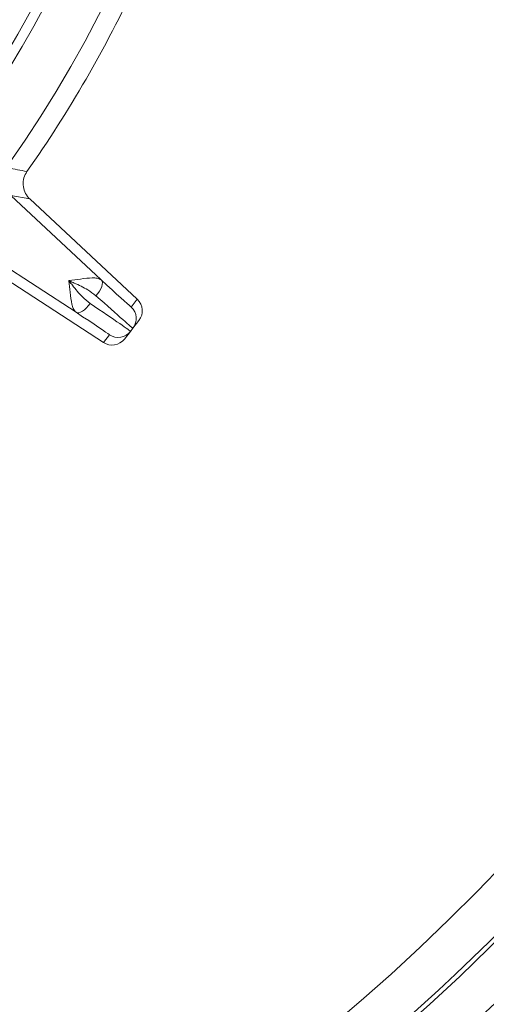
# Model space of a CAD drawing. Units: inches. Extents: x 0 to 16.8, y 0 to 10.8.
# Drawn here: x 14.1 to 14.2, y 6.1 to 6.5 of the extents above; entities that cross this region are included whole.
import ezdxf

# ---------------------------------------------------------------- set-up
doc = ezdxf.new("R2010")
doc.units = ezdxf.units.IN
doc.header["$MEASUREMENT"] = 0
doc.layers.add('DIMENSION', color=5, linetype='Continuous')
doc.styles.add('SLDTEXTSTYLE0', font='TXT', dxfattribs={"width": 0.605})
doc.dimstyles.new('SLDDIMSTYLE0', dxfattribs={"dimtxt": 0.1, "dimasz": 0.1, "dimexe": 0, "dimexo": 0.0625, "dimgap": 0.025, "dimtad": 0, "dimtih": 1, "dimtoh": 1, "dimlfac": 8, "dimrnd": 1e-09, "dimzin": 12, "dimdsep": 46, "dimtxsty": 'SLDTEXTSTYLE0', "dimsah": 1, "dimcen": 0.09, "dimadec": 0, "dimazin": 3, "dimtfac": 1, "dimtofl": 0, "dimtmove": 0, "dimatfit": 3, "dimfxl": 1, "dimfrac": 2, "dimtolj": 1, "dimtzin": 12, "dimarcsym": 0})
doc.dimstyles.new('SLDDIMSTYLE4', dxfattribs={"dimtxt": 0.18, "dimasz": 0.1, "dimexe": 0, "dimexo": 0.0625, "dimgap": 0, "dimtad": 0, "dimtih": 1, "dimtoh": 1, "dimdec": 0, "dimrnd": 1e-09, "dimzin": 0, "dimdsep": 46, "dimtxsty": 'Standard', "dimsah": 1, "dimcen": 0.09, "dimadec": 0, "dimazin": 0, "dimtfac": 0.1, "dimtdec": 0, "dimtofl": 0, "dimtmove": 0, "dimatfit": 3, "dimfxl": 1, "dimfrac": 2, "dimtolj": 1, "dimtzin": 0, "dimarcsym": 0})

# ---------------------------------------------------------------- blocks, each defined once
blk = doc.blocks.new('_D_19')
at = {"layer": 'DIMENSION'}
for p, q in [((7.7386338187, 4.9776754824), (7.7386338187, 9.6989228466)), ((14.9972135462, 6.6920157649), (14.9972135462, 9.6989228466)), ((7.7386338187, 9.5989228466), (10.8631932572, 9.5989228466)), ((14.9972135462, 9.5989228466), (11.931754941, 9.5989228466)), ((11.1205644255, 9.5873256072), (11.0976477577, 9.5873256072)), ((11.0976477577, 9.5873256072), (11.0976477577, 9.4338533818)), ((11.6743838323, 9.5873256072), (11.6973005001, 9.5873256072)), ((11.6973005001, 9.5873256072), (11.6973005001, 9.4338533818)), ((11.0976477577, 9.4338533818), (11.1205644255, 9.4338533818)), ((11.6973005001, 9.4338533818), (11.6743838323, 9.4338533818))]:
    blk.add_line(p, q, dxfattribs=at)
for centre, start, end in [((11.3953213644, 9.5874645081), 153.4349488229, 206.5650511771), ((11.3996268613, 9.5874645081), 333.4349488229, 26.5650511771)]:
    blk.add_arc(centre, 0.3947281064626928, start, end, dxfattribs=at)
for points in [[(7.7386338187, 9.5989228466), (7.8386338187, 9.5839228466), (7.8386338187, 9.6139228466)], [(14.9972135462, 9.5989228466), (14.8972135462, 9.6139228466), (14.8972135462, 9.5839228466)]]:
    blk.add_solid(points, dxfattribs=at)
at = {"layer": 'DIMENSION', "char_height": 0.1, "attachment_point": 1, "style": 'SLDTEXTSTYLE0'}
for s, insert in [('58.07', (11.2255991436, 9.739149049)), ('1474.94', (11.1492102602, 9.5627601604))]:
    blk.add_mtext(s, dxfattribs=dict(at, insert=insert))
blk = doc.blocks.new('_D_20')
at = {"layer": 'DIMENSION'}
for p, q in [((14.4044825106, 7.815024724), (16.1585895106, 7.815024724)), ((16.0585895106, 7.815024724), (16.0585895106, 6.0066162281)), ((15.8198742558, 5.8070328837), (15.796957588, 5.8070328837)), ((15.796957588, 5.8070328837), (15.796957588, 5.6535606583)), ((16.2973047884, 5.8070328837), (16.3202214561, 5.8070328837)), ((16.3202214561, 5.8070328837), (16.3202214561, 5.6535606583)), ((15.796957588, 5.6535606583), (15.8198742558, 5.6535606583)), ((16.3202214561, 5.6535606583), (16.2973047884, 5.6535606583)), ((16.0585895106, 4.3708907649), (16.0585895106, 5.630644018)), ((12.3424877116, 4.3708907649), (16.1585895106, 4.3708907649))]:
    blk.add_line(p, q, dxfattribs=at)
for centre, start, end in [((16.0946311947, 5.8071717846), 153.4349488229, 206.5650511771), ((16.0225478541, 5.8071717846), 333.4349488229, 26.5650511771)]:
    blk.add_arc(centre, 0.3947281064626928, start, end, dxfattribs=at)
for points in [[(16.0585895106, 7.815024724), (16.0435895106, 7.715024724), (16.0735895106, 7.715024724)], [(16.0585895106, 4.3708907649), (16.0735895106, 4.4708907649), (16.0435895106, 4.4708907649)]]:
    blk.add_solid(points, dxfattribs=at)
at = {"layer": 'DIMENSION', "char_height": 0.1, "attachment_point": 1, "style": 'SLDTEXTSTYLE0'}
for s, insert in [('27.55', (15.8867145184, 5.9588563254)), ('699.85', (15.8485200905, 5.7824674368))]:
    blk.add_mtext(s, dxfattribs=dict(at, insert=insert))

msp = doc.modelspace()

# ---------------------------------------------------------------- linework, layer by layer
at = {"color": 7, "linetype": 'Continuous', "lineweight": 15}
for p, q in [((14.061488825, 6.4366924291), (14.0938664568, 6.4065000812)), ((14.0683329837, 6.4354193), (14.061488825, 6.4366924291)), ((14.0683329837, 6.4354193), (14.1067360884, 6.3996074909)), ((14.0477095952, 6.4190558192), (14.0848379595, 6.3949441315)), ((14.0506006588, 6.4127229591), (14.094639256, 6.3841242515)), ((14.1045739656, 6.3968400999), (14.1067360884, 6.3996074909)), ((14.1073322229, 6.3920302935), (14.1051704705, 6.3892633765)), ((14.094639256, 6.3841242515), (14.0968013788, 6.3868916425)), ((14.1042973487, 6.3881458316), (14.1021355963, 6.3853789146)), ((14.1042973487, 6.3881458316), (14.1051704705, 6.3892633765))]:
    msp.add_line(p, q, dxfattribs=at)
at = {"color": 7, "linetype": 'Continuous', "lineweight": 15, "flags": 128}
for points in [[(14.0938664568, 6.4065000812), (14.0941309916, 6.4061008877), (14.0942473056, 6.4055674315), (14.0942111944, 6.404918995), (14.0940239634, 6.4041790166), (14.0936923802, 6.403374244), (14.0932284304, 6.4025337664), (14.0926488839, 6.401687964), (14.0919746891, 6.4008674094)], [(14.0848379595, 6.3949441315), (14.0852892919, 6.3947840282), (14.0858350411, 6.3948002239), (14.0864554802, 6.3949921334), (14.0871281827, 6.3953528199), (14.087828833, 6.3958692457), (14.0885321051, 6.3965227442), (14.0892125786, 6.3972896938), (14.0898456567, 6.3981423723)]]:
    msp.add_lwpolyline(points, dxfattribs=at)
at = {"color": 7, "linetype": 'Continuous', "lineweight": 15}
msp.add_circle((13.7117135462, 6.6957657649), 0.4280397928598774, dxfattribs=at)
at = {"color": 8, "linetype": 'Continuous', "lineweight": 15}
for radius, start, end in [(0.7570962011081521, 24.1609806947, 270), (0.7414765554054094, 24.7035874264, 270), (0.7398185144474818, 90, 343.3694587516), (0.7241988687447382, 25.3340228774, 270), (0.724198868744738, 270, 342.9999853775), (0.7414765554054102, 270, 343.4077238549), (0.7570962011081538, 270, 343.7596205766)]:
    msp.add_arc((13.7117135462, 6.6957657649), radius, start, end, dxfattribs=at)
at = {"color": 7, "linetype": 'Continuous', "lineweight": 15}
for centre, radius, start, end in [((13.7117135462, 6.6957657649), 0.4093780843627345, 322.6064163202, 37.3896733575), ((13.7117135462, 6.6957657649), 0.405820287835678, 323.159167108, 36.840832892), ((13.7117135462, 6.6957657649), 0.3987153775701837, 323.1885363283, 36.8114636717), ((13.6279635462, 6.6120157649), 1.320223141660964, 270, 0), ((13.6279635462, 6.6120157649), 1.250247128912675, 270, 0), ((13.6279635462, 6.6120157649), 1.328262885124511, 270, 0), ((13.7117135462, 6.6957657649), 0.4350000000000013, 324.8331425119, 335.1668574881), ((14.8525828994, 10.5370729695), 4.166518501985804, 259.0410232408, 259.1364550559), ((14.1007379718, 6.3927262547), 0.0056248173508005, 322.0013591515, 47.0017048572), ((14.0998650143, 6.3916089201), 0.0056248173508078, 236.9982951429, 321.9986408484)]:
    msp.add_arc(centre, radius, start, end, dxfattribs=at)
for centre, major_axis, ratio, start_param, end_param in [((14.0857615137, 6.4143831589), (0.01881229714136623, -0.01754324025765008), 0.0102831332, 5.167370912983267, 6.131434503031495), ((14.0819254582, 6.4102695314), (0.02324490891469289, -0.02100627792885579), 0.0084532109, 5.167077626823421, 6.283791822521428), ((14.078291689, 6.4056185189), (0.02600575412702178, -0.01747255720156283), 0.0084532109, 6.282578791835898, 7.399292987541396), ((14.1028996625, 6.3954933893), (0.003463281706792998, 0.004432798440538122), 0.9999463203, 4.712388980384728, 6.195918844579971), ((14.0752282796, 6.400901234), (0.02157323763205988, -0.01400939757961162), 0.0102831332, 0.1124511134842834, 1.115814394198542), ((14.0977030358, 6.3888420104), (-0.003463281706792999, -0.004432798440537234), 0.9999463203, 0.0872664625998425, 1.570796326795212)]:
    msp.add_ellipse(centre, major_axis=major_axis, ratio=ratio, start_param=start_param, end_param=end_param, dxfattribs=at)
at = {"color": 8, "linetype": 'Continuous', "lineweight": 15}
for centre, major_axis, start_param, end_param in [((14.0857615137, 6.4143831589), (0.01881229714136623, -0.01754324025765008), 6.131434503031495, 6.284085108684871), ((14.0752282796, 6.400901234), (0.02157323763205988, -0.01400939757961162), 6.282285505664575, 6.395636420663867)]:
    msp.add_ellipse(centre, major_axis=major_axis, ratio=0.0102831332, start_param=start_param, end_param=end_param, dxfattribs=at)
at = {"color": 7, "linetype": 'Continuous', "lineweight": 15}
for points, knots in [([(14.06833298371827, 6.435419300041835), (14.06818202486621, 6.435567725566958), (14.06743252228157, 6.436304650319554), (14.06640213414353, 6.437945643525011), (14.06582638628837, 6.440431744500384), (14.06606300307108, 6.443012417264436), (14.06689870907394, 6.444486381175841), (14.06731656174355, 6.445223362546284)], [0, 0, 0, 0, 0.0593155374555109, 0.2944984545485981, 0.5296621851782481, 0.7648312793440599, 1, 1, 1, 1]), ([(14.0822548130094, 6.406267199130419), (14.08227917666332, 6.406270401742392), (14.08368687441085, 6.406455444169679), (14.08672275827063, 6.40689822754377), (14.0900962832886, 6.407267229099552), (14.09258910951161, 6.407194554786161), (14.09338970385355, 6.406759284234095), (14.09386645680821, 6.406500081150955)], [0, 0, 0, 0, 0.0049229857172147, 0.2844432090076686, 0.61602142701949, 0.7713412278779668, 1, 1, 1, 1]), ([(14.08483795945898, 6.394944131517531), (14.08447111883665, 6.395344015970709), (14.0838550963794, 6.396015527762117), (14.08318151155843, 6.398416724885004), (14.08272342262381, 6.401779311348279), (14.08241860666114, 6.404832135476085), (14.08225759963003, 6.406242784399181), (14.0822548130094, 6.406267199130419)], [0, 0, 0, 0, 0.2286587721220617, 0.3839785729805399, 0.7155567909923202, 0.9950770142827295, 1, 1, 1, 1]), ([(14.09197468910863, 6.40086740943426), (14.09101778565772, 6.401587802847597), (14.08870234146991, 6.403330957541281), (14.08533249015173, 6.40489792977627), (14.08303349049965, 6.405927580956024), (14.0823827677307, 6.406211517960029), (14.0822787059712, 6.406256801795614), (14.0822548130094, 6.406267199130419)], [0, 0, 0, 0, 0.3371979255952986, 0.8159265976332787, 0.9705878112782786, 0.9932468535500942, 1, 1, 1, 1]), ([(14.0822548130094, 6.406267199130419), (14.08227068172953, 6.406246531234638), (14.08233979525979, 6.406156515705474), (14.08277272220708, 6.405593812762011), (14.08432796670017, 6.403612198390101), (14.08666363398175, 6.400721530951324), (14.08891516617834, 6.398896572639281), (14.08984565672529, 6.39814237225054)], [0, 0, 0, 0, 0.0067531464498885, 0.0294121887217293, 0.1840734023667432, 0.6628020744046876, 1, 1, 1, 1])]:
    msp.add_open_spline(points, degree=3, knots=knots, dxfattribs=at)

# ---------------------------------------------------------------- dimensions: what is measured, and where the dimension line sits
at = {"layer": 'DIMENSION'}
dim = msp.add_linear_dim(base=(14.9972135462, 9.5989228466), p1=(7.7386338187, 4.8976754824), p2=(14.9972135462, 6.6120157649), text='(<>)', dimstyle='SLDDIMSTYLE0', dxfattribs=at)
dim.commit()
dim.dimension.update_dxf_attribs({"geometry": '_D_19', "text_midpoint": (11.3974740991, 9.5989228466), "dimtype": 160})
dim = msp.add_linear_dim(base=(16.0585895106, 4.3708907649), p1=(14.3244825106, 7.815024724), p2=(12.2624877116, 4.3708907649), angle=90, text='(<>)', dimstyle='SLDDIMSTYLE0', dxfattribs=at)
dim.commit()
dim.dimension.update_dxf_attribs({"geometry": '_D_20', "text_midpoint": (16.0585895106, 5.818630123), "dimtype": 160})

# ---------------------------------------------------------------- leaders
msp.add_leader([(14.3787168781, 6.4840303303), (13.8876323214, 4.8011065529), (13.7676323214, 4.8011065529)], dimstyle='SLDDIMSTYLE4', dxfattribs=at)

doc.saveas('drawing.dxf')
